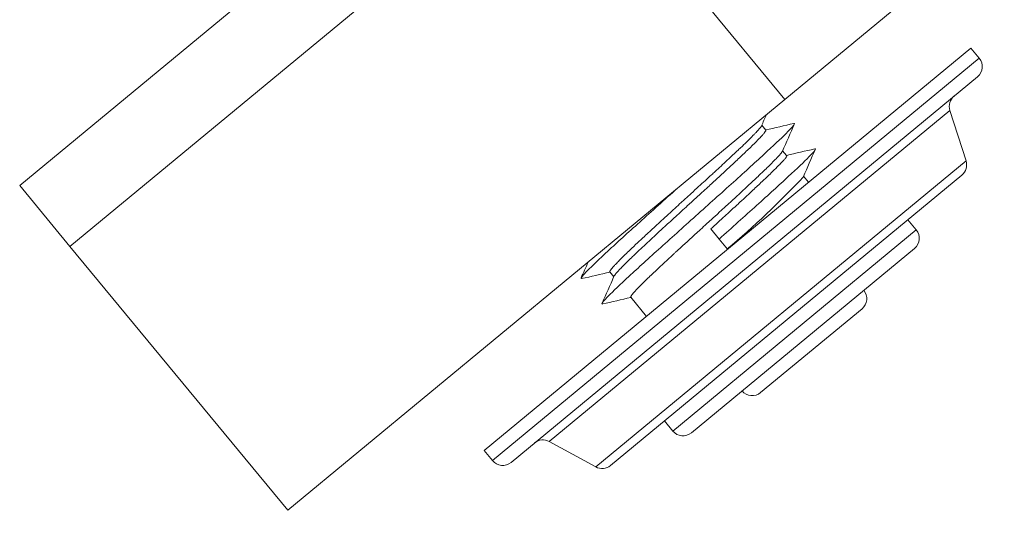
# Model space of a CAD drawing. Units: millimetres. Extents: x 10 to 287, y 10 to 200.
# Drawn here: x 86 to 94, y 95 to 99 of the extents above; entities that cross this region are included whole.
import ezdxf

# ---------------------------------------------------------------- set-up
doc = ezdxf.new("R2010")
doc.units = ezdxf.units.MM
doc.header["$LTSCALE"] = 0.75
for name, color, linetype, lineweight in [('FD_Dimensions', 7, 'Continuous', 13), ('Visible', 7, 'Continuous', 13), ('Visible Narrow', 7, 'Continuous', 13)]:
    doc.layers.add(name, color=color, linetype=linetype, lineweight=lineweight)
doc.styles.get("Standard").update_dxf_attribs({"font": 'arial.ttf'})
doc.dimstyles.new('Dim-ISO-25', dxfattribs={"dimtxt": 3.5, "dimasz": 3.5, "dimexe": 2.1, "dimexo": 2.1, "dimgap": 1.4, "dimtad": 1, "dimdec": 4, "dimdsep": 46, "dimtxsty": 'Standard', "dimcen": 0, "dimadec": 4, "dimazin": 2, "dimtp": 0.1, "dimtm": 0.1, "dimtfac": 1, "dimtdec": 4, "dimtmove": 0, "dimatfit": 3, "dimfxl": 1, "dimarcsym": 0})

# ---------------------------------------------------------------- blocks, each defined once
blk = doc.blocks.new('*D22')
at = {"layer": 'Defpoints', "color": 0, "transparency": 16777216}
for p in [(129.126, 98.8259), (95.8107, 76.6878)]:
    blk.add_point(p, dxfattribs=at)
at = {"layer": 'FD_Dimensions', "color": 0, "lineweight": -2, "transparency": 16777216}
for p, q in [((146.8905, 110.6305), (132.0411, 100.763)), ((95.8107, 76.6878), (129.126, 98.8259)), ((92.8957, 74.7508), (89.9806, 72.8137))]:
    blk.add_line(p, q, dxfattribs=at)
at = {"layer": 'FD_Dimensions', "color": 0, "transparency": 16777216}
for points in [[(131.7182, 101.2489), (132.3639, 100.2772), (129.126, 98.8259)], [(92.5728, 75.2366), (93.2185, 74.2649), (95.8107, 76.6878)]]:
    blk.add_solid(points, dxfattribs=at)
at = {"layer": 'FD_Dimensions', "color": 0, "transparency": 16777216, "insert": (139.1053, 109.4012), "char_height": 3.5, "attachment_point": 5, "rotation": 33.60415}
blk.add_mtext('∅200', dxfattribs=at)

msp = doc.modelspace()

# ---------------------------------------------------------------- linework, layer by layer
at = {"layer": 'Visible', "extrusion": (0, 1, 0)}
for p, q in [((90.396422, 101.549489), (86.077594, 97.98087)), ((90.237109, 100.639522), (91.893247, 98.635225)), ((91.893247, 98.635225), (93.788492, 100.201253)), ((89.607647, 95.968322), (93.307889, 99.025806)), ((93.307889, 99.025806), (93.371586, 98.948718)), ((93.358196, 98.807932), (89.812131, 95.877843)), ((88.115917, 95.514042), (91.893247, 98.635225)), ((93.270584, 98.168477), (93.147588, 98.552364)), ((91.748026, 98.401721), (91.717421, 98.438761)), ((91.90727, 98.209), (91.876665, 98.24604)), ((93.23905, 98.060877), (90.568252, 95.854014)), ((92.074475, 98.006645), (92.035909, 98.053319)), ((86.459779, 97.51834), (86.077594, 97.98087)), ((92.828712, 97.721817), (92.892409, 97.644728)), ((91.39407, 97.574152), (91.330373, 97.651241)), ((86.459779, 97.51834), (88.115917, 95.514042)), ((91.457768, 97.497064), (91.39407, 97.574152)), ((92.879018, 97.503942), (91.183074, 96.102595)), ((90.592988, 97.287707), (90.562382, 97.324747)), ((90.841061, 96.987483), (90.721626, 97.132026)), ((92.480186, 97.044668), (91.709302, 96.407692)), ((90.978591, 96.193074), (91.042288, 96.115986)), ((90.456636, 95.843331), (90.10282, 96.036493)), ((89.607647, 95.968322), (89.671345, 95.891233))]:
    msp.add_line(p, q, dxfattribs=at)
at = {"layer": 'Visible', "extrusion": (1.22465e-16, 0, -1)}
for centre, radius, start, end in [((-112.468364, 87.756886), 20, 81.4095668, 46.1912906), ((-93.294498, 98.88502), 0.1, 140.433309, 230.433309), ((-93.24282, 98.582876), 0.1, 342.2347185, 50.433309), ((-93.175353, 98.137965), 0.1, 162.2347185, 230.433309), ((-86.972863, 102.8219), 6.958859, 223.3182531, 229.8938493), ((-92.815321, 97.581031), 0.1, 140.433309, 230.433309), ((-92.416488, 97.121757), 0.1, 140.433309, 230.433309), ((-91.645605, 96.484781), 0.1, 230.433309, 320.433309), ((-91.119377, 96.179683), 0.1, 230.433309, 320.433309), ((-90.054902, 95.948722), 0.1, 50.433309, 118.6318995), ((-89.748433, 95.954931), 0.1, 230.433309, 320.433309), ((-90.504554, 95.931102), 0.1, 230.433309, 298.6318995)]:
    msp.add_arc(centre, radius, start, end, dxfattribs=at)
at = {"layer": 'Visible'}
for points in [[(91.752849, 98.519215), (91.74045, 98.491071), (91.728056, 98.462925), (91.715667, 98.434776)], [(91.74678, 98.403229), (91.818351, 98.419608), (91.889915, 98.436019), (91.961475, 98.452447)], [(91.965475, 98.447606), (91.935265, 98.379098), (91.905072, 98.310584), (91.874911, 98.242055)], [(91.906024, 98.210508), (91.977595, 98.226887), (92.049159, 98.243298), (92.120719, 98.259726)], [(92.124719, 98.254885), (92.094509, 98.186377), (92.064316, 98.117863), (92.034155, 98.049334)], [(90.344934, 97.278862), (90.362735, 97.319229), (90.38053, 97.3596), (90.398316, 97.399973)], [(90.563629, 97.323239), (90.492058, 97.30686), (90.420494, 97.290449), (90.348934, 97.274021)], [(90.504178, 97.086141), (90.534387, 97.154648), (90.564581, 97.223163), (90.594742, 97.291691)], [(90.722873, 97.130518), (90.651302, 97.114139), (90.579738, 97.097728), (90.508178, 97.0813)]]:
    msp.add_open_spline(points, degree=3, dxfattribs=at)
for points, knots in [([(90.508178, 97.0813), (90.505903, 97.080777), (90.497075, 97.081597), (90.533944, 97.126932), (90.695446, 97.280649), (90.942095, 97.504722), (91.234824, 97.766872), (91.527554, 98.029021), (91.774204, 98.253095), (91.935708, 98.406814), (91.972578, 98.45215), (91.96375, 98.452969), (91.961475, 98.452447)], [4.63347157, 4.63347157, 4.63347157, 4.63347157, 4.71238898, 5.10508806, 5.49778714, 5.89048623, 6.28318531, 6.67588439, 7.06858347, 7.46128255, 7.85398163, 7.93290392, 7.93290392, 7.93290392, 7.93290392]), ([(91.715667, 98.434776), (91.715158, 98.43362), (91.714461, 98.432308), (91.7115, 98.427398), (91.708397, 98.423103), (91.699838, 98.412416), (91.69422, 98.405892), (91.683618, 98.394188), (91.679416, 98.389653), (91.670112, 98.379808), (91.664986, 98.374476), (91.648471, 98.35754), (91.635969, 98.345017), (91.60923, 98.318676), (91.59522, 98.305052), (91.570569, 98.281342), (91.560593, 98.271808), (91.546313, 98.25824), (91.542361, 98.254492), (91.512906, 98.226617), (91.485291, 98.200759), (91.440581, 98.159147), (91.424822, 98.144523), (91.393653, 98.115679), (91.378315, 98.101519), (91.353786, 98.078932), (91.344802, 98.07067), (91.304019, 98.033205), (91.271361, 98.0033), (91.219643, 97.955976), (91.200992, 97.938917), (91.166751, 97.907612), (91.151199, 97.893397), (91.125808, 97.870202), (91.115976, 97.861224), (91.073517, 97.822445), (91.04109, 97.792819), (90.991204, 97.747123), (90.97338, 97.730773), (90.939743, 97.699867), (90.923902, 97.685291), (90.879584, 97.644457), (90.851873, 97.61885), (90.807503, 97.577588), (90.790154, 97.56138), (90.754075, 97.527486), (90.73566, 97.510062), (90.714696, 97.490075), (90.711033, 97.486577), (90.682713, 97.459475), (90.660728, 97.438097), (90.632096, 97.409523), (90.623208, 97.400506), (90.60875, 97.385549), (90.602878, 97.37936), (90.588601, 97.363985), (90.581263, 97.355691), (90.571275, 97.343465), (90.567943, 97.338977), (90.563221, 97.331491), (90.561958, 97.328599), (90.561825, 97.325856), (90.561997, 97.325213), (90.562382, 97.324747)], [8.85096438, 8.85096438, 8.85096438, 8.85096438, 8.86818511, 8.86818511, 8.90853136, 8.90853136, 8.95210354, 8.95210354, 8.97679933, 8.97679933, 9.00244926, 9.00244926, 9.05379135, 9.05379135, 9.10122501, 9.10122501, 9.13120537, 9.13120537, 9.14245178, 9.14245178, 9.21386357, 9.21386357, 9.25099994, 9.25099994, 9.28544334, 9.28544334, 9.30502886, 9.30502886, 9.37352847, 9.37352847, 9.41170381, 9.41170381, 9.44331926, 9.44331926, 9.4633015, 9.4633015, 9.52972624, 9.52972624, 9.56734048, 9.56734048, 9.60181041, 9.60181041, 9.66554813, 9.66554813, 9.7091, 9.7091, 9.76018192, 9.76018192, 9.77119422, 9.77119422, 9.84666838, 9.84666838, 9.88541867, 9.88541867, 9.91641621, 9.91641621, 9.968808, 9.968808, 10.00925497, 10.00925497, 10.05203949, 10.05203949, 10.07028748, 10.07028748, 10.07028748, 10.07028748]), ([(90.594742, 97.291691), (90.595159, 97.29264), (90.595703, 97.293693), (90.598347, 97.298258), (90.601411, 97.302571), (90.610033, 97.313421), (90.61577, 97.320106), (90.624537, 97.329793), (90.62642, 97.331851), (90.633553, 97.339564), (90.639281, 97.345608), (90.653752, 97.360586), (90.66287, 97.36983), (90.691071, 97.397974), (90.712124, 97.418516), (90.739766, 97.445038), (90.743852, 97.448949), (90.756858, 97.461364), (90.766027, 97.47007), (90.79076, 97.493452), (90.80679, 97.50851), (90.839838, 97.539416), (90.856803, 97.555216), (90.890742, 97.586723), (90.907628, 97.602354), (90.936191, 97.628722), (90.947623, 97.639255), (90.987311, 97.675761), (91.016246, 97.702281), (91.066112, 97.747937), (91.086723, 97.766794), (91.122933, 97.799909), (91.138457, 97.814102), (91.166312, 97.839559), (91.178627, 97.850808), (91.21335, 97.882522), (91.235708, 97.902938), (91.277849, 97.941467), (91.297639, 97.959581), (91.342367, 98.000587), (91.367086, 98.0233), (91.413103, 98.065673), (91.434471, 98.085383), (91.474724, 98.122656), (91.493647, 98.140246), (91.537186, 98.180932), (91.561008, 98.203374), (91.595035, 98.235727), (91.60648, 98.246667), (91.629284, 98.268622), (91.64051, 98.279525), (91.663905, 98.302509), (91.675656, 98.314245), (91.692989, 98.331918), (91.699282, 98.338438), (91.70976, 98.349494), (91.714118, 98.354173), (91.724281, 98.365314), (91.729548, 98.371329), (91.735953, 98.379089), (91.737813, 98.381427), (91.743738, 98.389222), (91.746518, 98.393624), (91.748482, 98.398546), (91.748705, 98.39992), (91.748358, 98.401211), (91.748219, 98.401488), (91.748026, 98.401721)], [1.92740398, 1.92740398, 1.92740398, 1.92740398, 1.94152182, 1.94152182, 1.98304977, 1.98304977, 2.02805143, 2.02805143, 2.03969481, 2.03969481, 2.0703219, 2.0703219, 2.1103675, 2.1103675, 2.1833168, 2.1833168, 2.19570912, 2.19570912, 2.22207906, 2.22207906, 2.26456973, 2.26456973, 2.30606324, 2.30606324, 2.34491255, 2.34491255, 2.37020183, 2.37020183, 2.43155747, 2.43155747, 2.47398127, 2.47398127, 2.50559599, 2.50559599, 2.53061199, 2.53061199, 2.57618007, 2.57618007, 2.61720228, 2.61720228, 2.67011194, 2.67011194, 2.71829772, 2.71829772, 2.7639536, 2.7639536, 2.82774682, 2.82774682, 2.86243774, 2.86243774, 2.9005536, 2.9005536, 2.94762778, 2.94762778, 2.97818572, 2.97818572, 3.00329813, 3.00329813, 3.04227536, 3.04227536, 3.06098509, 3.06098509, 3.10985332, 3.10985332, 3.13740283, 3.13740283, 3.14651015, 3.14651015, 3.14651015, 3.14651015]), ([(91.874911, 98.242055), (91.874089, 98.240187), (91.872774, 98.237912), (91.868145, 98.231025), (91.864126, 98.22583), (91.852857, 98.212436), (91.845183, 98.203889), (91.833963, 98.191956), (91.831898, 98.189778), (91.815159, 98.17225), (91.797279, 98.154267), (91.765682, 98.12325), (91.754188, 98.112082), (91.732352, 98.091054), (91.722295, 98.081431), (91.704842, 98.064834), (91.697684, 98.058054), (91.66639, 98.028501), (91.640603, 98.004373), (91.597688, 97.964441), (91.581616, 97.949531), (91.550425, 97.920675), (91.535405, 97.906812), (91.493154, 97.867912), (91.465388, 97.842448), (91.417577, 97.798657), (91.397858, 97.780611), (91.359216, 97.745264), (91.340332, 97.727997), (91.314632, 97.704507), (91.307861, 97.698319), (91.284623, 97.677088), (91.268157, 97.662053), (91.225553, 97.623138), (91.199539, 97.599363), (91.150315, 97.554286), (91.127095, 97.532983), (91.091251, 97.500027), (91.078314, 97.488119), (91.060503, 97.471707), (91.055466, 97.467062), (91.018721, 97.433165), (90.98841, 97.40508), (90.945111, 97.364636), (90.930813, 97.35122), (90.904324, 97.326241), (90.892069, 97.314627), (90.873682, 97.297113), (90.867194, 97.290913), (90.838853, 97.26373), (90.819091, 97.244483), (90.79224, 97.217708), (90.783428, 97.208779), (90.768825, 97.193699), (90.762781, 97.18734), (90.753879, 97.177768), (90.75067, 97.174261), (90.738348, 97.160532), (90.731406, 97.152111), (90.722776, 97.139717), (90.720827, 97.135538), (90.721199, 97.132746), (90.721363, 97.132345), (90.721626, 97.132026)], [11.3685436, 11.3685436, 11.3685436, 11.3685436, 11.3963734, 11.3963734, 11.43995753, 11.43995753, 11.49099091, 11.49099091, 11.50201348, 11.50201348, 11.57738019, 11.57738019, 11.6160879, 11.6160879, 11.64652292, 11.64652292, 11.66677128, 11.66677128, 11.73292766, 11.73292766, 11.77069519, 11.77069519, 11.80435015, 11.80435015, 11.86362027, 11.86362027, 11.90439208, 11.90439208, 11.94290114, 11.94290114, 11.9566631, 11.9566631, 11.99012208, 11.99012208, 12.04349681, 12.04349681, 12.09254551, 12.09254551, 12.1208244, 12.1208244, 12.13207559, 12.13207559, 12.20344242, 12.20344242, 12.24056737, 12.24056737, 12.27504446, 12.27504446, 12.29463699, 12.29463699, 12.36309413, 12.36309413, 12.40125842, 12.40125842, 12.43290281, 12.43290281, 12.45289328, 12.45289328, 12.51586534, 12.51586534, 12.57529668, 12.57529668, 12.58777474, 12.58777474, 12.58777474, 12.58777474]), ([(91.330373, 97.651241), (91.366401, 97.684153), (91.402368, 97.71698), (91.466657, 97.775806), (91.495078, 97.801866), (91.532564, 97.836326), (91.54224, 97.845229), (91.569824, 97.870631), (91.587454, 97.88689), (91.620468, 97.917423), (91.635902, 97.931737), (91.675409, 97.968518), (91.698652, 97.990305), (91.728105, 98.01814), (91.735614, 98.025259), (91.756193, 98.044829), (91.768796, 98.056884), (91.792099, 98.079364), (91.802842, 98.08982), (91.828807, 98.115382), (91.842898, 98.129559), (91.859584, 98.146838), (91.863865, 98.15133), (91.874328, 98.162467), (91.880042, 98.168719), (91.890203, 98.180264), (91.894549, 98.185475), (91.903833, 98.197523), (91.907076, 98.202969), (91.907886, 98.207308), (91.907807, 98.208142), (91.907396, 98.208834), (91.907337, 98.20892), (91.90727, 98.209)], [0, 0, 0, 0, 0.073197012, 0.073197012, 0.132915394, 0.132915394, 0.153965441, 0.153965441, 0.193575368, 0.193575368, 0.23011026, 0.23011026, 0.289965953, 0.289965953, 0.311153894, 0.311153894, 0.349614965, 0.349614965, 0.386578708, 0.386578708, 0.445342041, 0.445342041, 0.467456682, 0.467456682, 0.503260799, 0.503260799, 0.541159783, 0.541159783, 0.605321645, 0.605321645, 0.626175067, 0.626175067, 0.629311046, 0.629311046, 0.629311046, 0.629311046]), ([(91.39407, 97.574152), (91.491661, 97.661547), (91.686798, 97.8363), (91.933448, 98.060374), (92.094952, 98.214093), (92.131822, 98.259429), (92.122994, 98.260248), (92.120719, 98.259726)], [0, 0, 0, 0, 0.39269908, 0.78539816, 1.17809725, 1.57079633, 1.64971861, 1.64971861, 1.64971861, 1.64971861]), ([(90.348934, 97.274021), (90.346659, 97.273498), (90.337831, 97.274318), (90.3747, 97.319653), (90.536202, 97.47337), (90.782851, 97.697443), (90.978004, 97.872209), (91.075581, 97.959593)], [10.91665688, 10.91665688, 10.91665688, 10.91665688, 10.99557429, 11.38827337, 11.78097245, 12.17367153, 12.56637061, 12.56637061, 12.56637061, 12.56637061])]:
    msp.add_open_spline(points, degree=3, knots=knots, dxfattribs=at)
at = {"layer": 'Visible Narrow', "extrusion": (0, 1, 0)}
for p, q in [((86.459779, 97.51834), (90.237109, 100.639522)), ((89.671345, 95.891233), (93.371586, 98.948718)), ((93.147588, 98.552364), (90.10282, 96.036493)), ((90.456636, 95.843331), (93.270584, 98.168477)), ((91.042288, 96.115986), (92.892409, 97.644728))]:
    msp.add_line(p, q, dxfattribs=at)
at = {"layer": 'Visible Narrow', "extrusion": (1.22465e-16, 0, -1)}
msp.add_arc((-112.468364, 87.756886), 19.335819, 81.9161038, 45.8668871, dxfattribs=at)
at = {"layer": 'Visible Narrow'}
msp.add_arc((112.468364, 87.756886), 19.532113, 134.0349085, 98.2373098, dxfattribs=at)

# ---------------------------------------------------------------- dimensions: what is measured, and where the dimension line sits
at = {"layer": 'FD_Dimensions'}
dim = msp.add_diameter_dim_2p(p1=(95.810741, 76.687847), p2=(129.125986, 98.825924), dimstyle='Dim-ISO-25', override={"dimlfac": 5}, dxfattribs=at)
dim.commit()
dim.dimension.update_dxf_attribs({"geometry": '*D22', "text_midpoint": (139.105298, 109.401215)})

doc.saveas('drawing.dxf')
